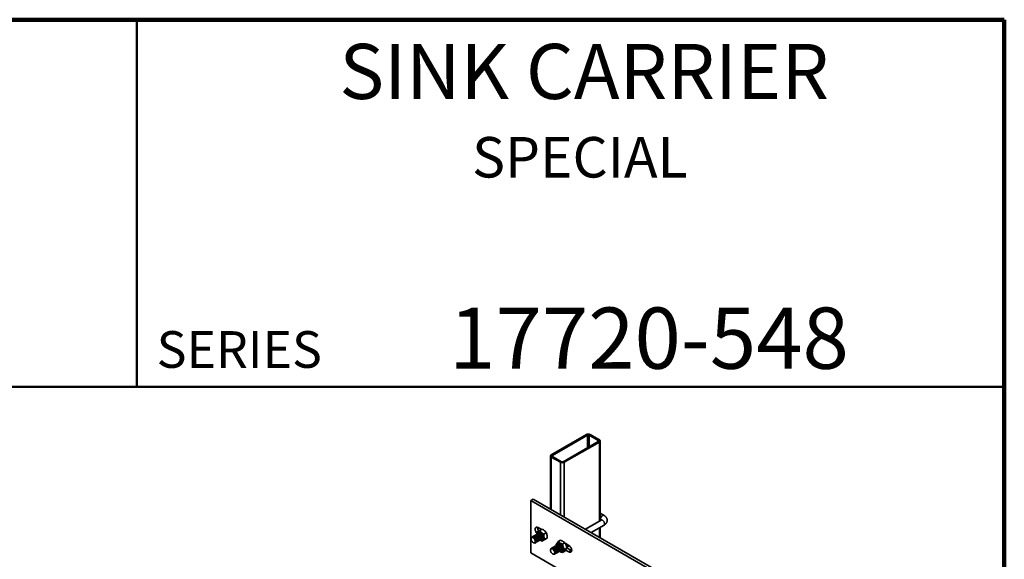
# Model space of a CAD drawing. Units: inches. Extents: x 0.2 to 8.4, y 0.1 to 10.9.
# Drawn here: x 5 to 8.4, y 9.1 to 10.9 of the extents above; entities that cross this region are included whole.
import ezdxf

# ---------------------------------------------------------------- set-up
doc = ezdxf.new("R2010")
doc.units = ezdxf.units.IN
doc.header["$MEASUREMENT"] = 0
doc.styles.add('SLDTEXTSTYLE1', font='TXT', dxfattribs={"width": 0.605})

msp = doc.modelspace()

# ---------------------------------------------------------------- linework, layer by layer
at = {"color": 7, "linetype": 'Continuous', "lineweight": 100}
for p, q in [((8.3984375, 10.9375), (0.3984375, 10.9375)), ((8.3984375, 0.0625), (8.3984375, 10.9375))]:
    msp.add_line(p, q, dxfattribs=at)
at = {"color": 7, "linetype": 'Continuous', "lineweight": 50}
for p, q in [((5.4453125, 10.9375), (5.4453125, 9.6875)), ((0.3984375, 9.6875), (8.3984375, 9.6875))]:
    msp.add_line(p, q, dxfattribs=at)
at = {"color": 7, "linetype": 'Continuous', "lineweight": 35}
for p, q in [((6.97585414, 9.52503256), (6.85652987, 9.45614813)), ((6.97938965, 9.52299156), (6.86006537, 9.45410712)), ((7.01651277, 9.50513262), (6.98557684, 9.52299155)), ((7.02004831, 9.50717364), (6.98911237, 9.52503257)), ((6.89718851, 9.43267639), (7.01651278, 9.50156083)), ((6.90072401, 9.43063539), (7.02004829, 9.49951983)), ((7.02279417, 9.23196771), (7.02279417, 9.50334674)), ((6.85378399, 9.45232122), (6.85378399, 9.27146111)), ((6.85652985, 9.44849431), (6.88746578, 9.43063538)), ((6.86006539, 9.45053533), (6.89100132, 9.4326764)), ((6.78637158, 9.30081018), (6.79465799, 9.30559382)), ((8.04590557, 8.57369668), (6.78637158, 9.30081018)), ((6.78637158, 9.30081018), (6.78637158, 9.12219181)), ((8.05419198, 8.57848032), (6.79465799, 9.30559382)), ((7.03598592, 9.24975631), (7.02279418, 9.25737173)), ((7.02598676, 9.23381082), (6.97249501, 9.20293068)), ((6.99249664, 9.19138394), (7.03598596, 9.21648979)), ((7.02279419, 9.23427829), (7.02479539, 9.23312303)), ((6.80981393, 9.18354165), (6.80824339, 9.1841108)), ((6.81255397, 9.18512344), (6.81098343, 9.18569259)), ((6.82271069, 9.20168653), (6.8112308, 9.20831372)), ((6.815294, 9.18670523), (6.81372347, 9.18727438)), ((6.81803405, 9.18828702), (6.8164635, 9.18885617)), ((6.82509451, 9.20306274), (6.81709028, 9.19844199)), ((6.8389043, 9.19085456), (6.83090006, 9.18623381)), ((7.02279417, 9.17389361), (7.02279417, 9.20887443)), ((6.78800142, 9.17242532), (6.78770653, 9.17076736)), ((6.79611373, 9.1756327), (6.7945432, 9.17620185)), ((6.79595171, 9.15648472), (6.79753496, 9.15591094)), ((6.79885377, 9.17721449), (6.79728323, 9.17778363)), ((6.80159382, 9.17879628), (6.80002327, 9.17936542)), ((6.80433385, 9.18037807), (6.80276332, 9.18094722)), ((6.80407675, 9.15968746), (6.80436929, 9.1613321)), ((6.80707389, 9.18195986), (6.80550335, 9.18252901)), ((6.80681678, 9.16126925), (6.80710933, 9.16291389)), ((6.80955682, 9.16285104), (6.80984937, 9.16449568)), ((6.81229686, 9.16443283), (6.81258941, 9.16607747)), ((6.8150369, 9.16601462), (6.81532945, 9.16765926)), ((6.81777694, 9.16759641), (6.81806948, 9.16924105)), ((6.82051698, 9.1691782), (6.82080952, 9.17082284)), ((6.82325701, 9.17075999), (6.82354956, 9.17240463)), ((6.83255079, 9.16690127), (6.82454655, 9.16228052)), ((6.82599705, 9.17234178), (6.8262896, 9.17398643)), ((6.84263244, 9.17277383), (6.8346282, 9.16815308)), ((6.87282113, 9.15041414), (6.87339203, 9.14743266)), ((6.88802472, 9.16513143), (6.88002048, 9.16051068)), ((6.88432532, 9.15001789), (6.88275477, 9.15058703)), ((6.90231327, 9.15680929), (6.89430903, 9.15218854)), ((6.91619196, 9.14772094), (6.90335667, 9.15513059)), ((6.78637158, 9.12219181), (8.04590557, 8.39507832)), ((6.85429269, 9.13415619), (6.85399774, 9.13249825)), ((6.862405, 9.13736356), (6.86083447, 9.13793271)), ((6.86224298, 9.11821559), (6.86382623, 9.11764181)), ((6.86514504, 9.13894535), (6.8635745, 9.1395145)), ((6.86788508, 9.14052714), (6.86631454, 9.14109629)), ((6.87062512, 9.14210893), (6.86905458, 9.14267808)), ((6.87036802, 9.12141833), (6.87066056, 9.12306296)), ((6.87336516, 9.14369072), (6.87179462, 9.14425987)), ((6.87310805, 9.12300011), (6.87340059, 9.12464475)), ((6.8761052, 9.14527252), (6.87453466, 9.14584166)), ((6.87584809, 9.1245819), (6.87614064, 9.12622655)), ((6.87884523, 9.14685431), (6.8772747, 9.14742345)), ((6.87858813, 9.1261637), (6.87888068, 9.12780834)), ((6.88158527, 9.1484361), (6.88001473, 9.14900524)), ((6.88132817, 9.12774549), (6.88162071, 9.12939013)), ((6.88406821, 9.12932728), (6.88436075, 9.13097192)), ((6.88680824, 9.13090907), (6.88710079, 9.13255371)), ((6.88954828, 9.13249086), (6.88984083, 9.1341355)), ((6.89228832, 9.13407265), (6.89258087, 9.13571729)), ((6.90220308, 9.12829423), (6.89419884, 9.12367348)), ((6.90940247, 9.13839074), (6.90139823, 9.13376999)), ((6.90517467, 9.13175378), (6.91619196, 9.12539363)), ((6.90872855, 9.14356339), (6.9090211, 9.14520803)), ((6.90930094, 9.13893901), (6.92447837, 9.13017727)), ((6.9114686, 9.14514519), (6.91176114, 9.14678983)), ((6.91420863, 9.14672698), (6.91450118, 9.14837162)), ((6.9145478, 9.14867009), (6.91450118, 9.14837162)), ((6.91619196, 9.12539363), (6.92447837, 9.13017727)), ((6.92447837, 9.13017727), (6.92577228, 9.12953079))]:
    msp.add_line(p, q, dxfattribs=at)
at = {"color": 8, "linetype": 'Continuous', "lineweight": 35}
for p, q in [((6.97938965, 9.52299156), (6.97938965, 9.48012996)), ((6.98557684, 9.52299155), (6.98557684, 9.48370185)), ((7.01651277, 9.50513262), (7.01651277, 9.50156072)), ((7.02004829, 9.49951983), (7.02004829, 9.23038267)), ((6.86006537, 9.45410712), (6.86006537, 9.45053522)), ((6.85652985, 9.44849431), (6.85652985, 9.26987595)), ((6.88746578, 9.43063538), (6.88746578, 9.25201702)), ((6.90072401, 9.43063539), (6.90072401, 9.24436318)), ((7.02004829, 9.20728927), (7.02004829, 9.1754788))]:
    msp.add_line(p, q, dxfattribs=at)
at = {"color": 8, "linetype": 'Continuous', "lineweight": 35, "flags": 128}
for points in [[(7.02391526, 9.23701381), (7.02400683, 9.23837647), (7.02427916, 9.23980958), (7.0247252, 9.24127603), (7.02533341, 9.24273778), (7.02608803, 9.24415698), (7.0269695, 9.24549697), (7.02795501, 9.24672288), (7.02901903, 9.2478031), (7.030134, 9.24870963), (7.03127105, 9.24941897), (7.03240072, 9.24991268), (7.03349376, 9.25017805), (7.03452186, 9.25020822), (7.03545839, 9.25000242), (7.0359855, 9.24975654)], [(7.02598676, 9.23381082), (7.02608803, 9.23386696), (7.02696955, 9.23418919), (7.02795503, 9.23427728), (7.02901908, 9.234129), (7.03013404, 9.23374821), (7.03127109, 9.23314474), (7.03240073, 9.23233417), (7.03349381, 9.23133753), (7.03452186, 9.23018071), (7.0354584, 9.22889361), (7.03627914, 9.22750952), (7.03696273, 9.22606438), (7.03749159, 9.2245955), (7.03785192, 9.22314105), (7.0380345, 9.22173855), (7.0380345, 9.22042445), (7.03785192, 9.21923275), (7.03749159, 9.21819432), (7.03696273, 9.21733606), (7.03627914, 9.21668017), (7.03598596, 9.21648979)]]:
    msp.add_lwpolyline(points, dxfattribs=at)
at = {"color": 7, "linetype": 'Continuous', "lineweight": 35, "flags": 128}
for points in [[(6.8112308, 9.20831372), (6.80991444, 9.20896969), (6.80862255, 9.20940543), (6.8073793, 9.20961298), (6.80620777, 9.20958823), (6.80512978, 9.20933187), (6.8041655, 9.20884856), (6.80333278, 9.20814739), (6.80264722, 9.20724126), (6.80212153, 9.20614729), (6.80176555, 9.20488551), (6.80158588, 9.20347981), (6.80158588, 9.20195613), (6.80176555, 9.20034298), (6.80212153, 9.19867032), (6.80264722, 9.19696927), (6.80333278, 9.19527161), (6.8041655, 9.193609), (6.80512978, 9.19201236), (6.80620777, 9.19051139), (6.80707793, 9.18946631)], [(6.81791518, 9.16924555), (6.81782387, 9.17070542), (6.81755194, 9.17223806), (6.81710553, 9.17380927), (6.81649454, 9.17538412), (6.81573265, 9.17692716), (6.81483687, 9.17840402), (6.81382723, 9.17978183), (6.81272626, 9.18102961), (6.81155857, 9.18211962), (6.81035027, 9.18302745), (6.80912828, 9.18373289), (6.80791998, 9.18422014), (6.80675228, 9.18447831), (6.80565132, 9.18450168), (6.80464167, 9.18428959), (6.8037459, 9.18384697), (6.80298401, 9.18318359), (6.8027531, 9.182903)], [(6.82065522, 9.17082734), (6.8205639, 9.17228721), (6.82029198, 9.17381985), (6.81984557, 9.17539106), (6.81923458, 9.17696591), (6.81847269, 9.17850895), (6.81757691, 9.17998581), (6.81656726, 9.18136362), (6.8154663, 9.1826114), (6.8142986, 9.18370141), (6.8130903, 9.18460924), (6.81186832, 9.18531468), (6.81066002, 9.18580193), (6.80949232, 9.1860601), (6.80839136, 9.18608347), (6.80738171, 9.18587138), (6.80648593, 9.18542876), (6.80572404, 9.18476538), (6.80549314, 9.18448479)], [(6.80780635, 9.18599201), (6.80781112, 9.18625799), (6.80794791, 9.18783911), (6.80826749, 9.18928094), (6.80876446, 9.19055964), (6.80943078, 9.19165447), (6.81025541, 9.19254737), (6.81122493, 9.19322358), (6.81232329, 9.19367212), (6.81353258, 9.19388549), (6.81483282, 9.19386038), (6.81620274, 9.19359695), (6.81761986, 9.19309982), (6.81906088, 9.19237691), (6.82050211, 9.19144012), (6.8219199, 9.19030501)], [(6.82339526, 9.17240913), (6.82330394, 9.173869), (6.82303202, 9.17540164), (6.82258561, 9.17697285), (6.82197461, 9.1785477), (6.82121273, 9.18009074), (6.82031695, 9.1815676), (6.8193073, 9.18294541), (6.81820634, 9.18419319), (6.81703864, 9.1852832), (6.81583034, 9.18619103), (6.81460835, 9.18689647), (6.81340005, 9.18738372), (6.81223236, 9.18764189), (6.81113139, 9.18766526), (6.81012175, 9.18745317), (6.80922597, 9.18701055), (6.80846408, 9.18634717), (6.80823318, 9.18606658)], [(6.82613529, 9.17399092), (6.82604398, 9.17545079), (6.82577206, 9.17698343), (6.82532565, 9.17855464), (6.82471465, 9.18012949), (6.82395276, 9.18167253), (6.82305699, 9.18314939), (6.82204734, 9.1845272), (6.82094638, 9.18577498), (6.81977868, 9.18686499), (6.81857038, 9.18777282), (6.81734839, 9.18847826), (6.81614009, 9.18896551), (6.81497239, 9.18922368), (6.81387143, 9.18924705), (6.81286178, 9.18903496), (6.81196601, 9.18859234), (6.81120412, 9.18792896), (6.81097321, 9.18764837)], [(6.81224723, 9.18876309), (6.81235778, 9.1888789), (6.81316151, 9.18950807), (6.81409737, 9.1899103), (6.81514441, 9.19007686), (6.81627928, 9.19000374), (6.81747659, 9.1896929), (6.81870962, 9.18915114), (6.81995085, 9.1883904), (6.82117247, 9.18742793)], [(6.81446265, 9.18999776), (6.81394416, 9.18951075), (6.81371326, 9.18923017)], [(6.8219199, 9.19030501), (6.82329096, 9.18899005), (6.82459286, 9.18751694), (6.82580412, 9.18590969), (6.82690492, 9.18419495), (6.82787713, 9.18240068), (6.82870482, 9.1805563), (6.82937441, 9.1786923), (6.82987491, 9.1768391), (6.83019806, 9.17502731), (6.83033853, 9.17328661), (6.83029409, 9.17164547), (6.83006547, 9.1701309), (6.82965634, 9.16876784), (6.8290735, 9.16757859), (6.8283265, 9.16658267), (6.82742756, 9.1657965), (6.82639152, 9.16523306), (6.82523528, 9.1649014), (6.82397793, 9.16480703), (6.82264009, 9.16495157), (6.82124372, 9.16533266), (6.81981172, 9.16594401), (6.81918745, 9.16627721)], [(6.82117247, 9.18742793), (6.82234728, 9.18628507), (6.82344896, 9.18498742), (6.82445301, 9.18356398), (6.82533686, 9.18204646), (6.82608086, 9.18046884), (6.82666836, 9.17886636), (6.82708626, 9.17727484), (6.8273252, 9.17572975), (6.82737985, 9.17426553), (6.82724902, 9.1729151), (6.82693557, 9.17170854), (6.82644653, 9.1706728), (6.82579281, 9.16983093), (6.82498908, 9.16920188), (6.82405322, 9.16879953), (6.823808, 9.16873714)], [(6.80172906, 9.16117714), (6.80163749, 9.1625398), (6.80136515, 9.16397292), (6.80091911, 9.16543937), (6.80031091, 9.16690111), (6.79955628, 9.16832032), (6.79867482, 9.1696603), (6.79768933, 9.1708862), (6.79662529, 9.17196643), (6.79551033, 9.17287296), (6.79437328, 9.17358229), (6.79324359, 9.17407601), (6.79215056, 9.17434138), (6.79112245, 9.17437155), (6.79018592, 9.17416575), (6.78936523, 9.17372925), (6.78868159, 9.17307339), (6.78815278, 9.17221509), (6.7877924, 9.1711767), (6.78760987, 9.16998497), (6.78760987, 9.16867087), (6.7877924, 9.1672684), (6.78815278, 9.16581391), (6.78868159, 9.16434507), (6.78936523, 9.1628999), (6.79018592, 9.16151584), (6.79112245, 9.16022874), (6.79215056, 9.15907189), (6.79324359, 9.15807527), (6.79437328, 9.15726468), (6.79551033, 9.1566612), (6.79662529, 9.15628042), (6.79768933, 9.15613214), (6.79867482, 9.15622022), (6.79955628, 9.15654248), (6.80031091, 9.15709042), (6.80091911, 9.15785007), (6.80136515, 9.15880141), (6.80163749, 9.15992009), (6.80172906, 9.16117714)], [(6.80421499, 9.1613366), (6.80412368, 9.16279647), (6.80385175, 9.16432911), (6.80340534, 9.16590032), (6.80279435, 9.16747517), (6.80203246, 9.16901821), (6.80113668, 9.17049507), (6.80012704, 9.17187288), (6.79902608, 9.17312066), (6.79785838, 9.17421067), (6.79665008, 9.1751185), (6.79542809, 9.17582394), (6.79421979, 9.17631118), (6.79305209, 9.17656936), (6.79195113, 9.17659273), (6.79094148, 9.17638064), (6.79004571, 9.17593802), (6.78928382, 9.17527464), (6.78867282, 9.17440523), (6.78822641, 9.17334943), (6.78800142, 9.17242532)], [(6.80695502, 9.16291839), (6.80686371, 9.16437826), (6.80659179, 9.1659109), (6.80614538, 9.16748211), (6.80553438, 9.16905696), (6.80477249, 9.1706), (6.80387672, 9.17207686), (6.80286707, 9.17345467), (6.80176611, 9.17470244), (6.80059841, 9.17579246), (6.79939011, 9.17670029), (6.79816812, 9.17740573), (6.79695982, 9.17789297), (6.79579212, 9.17815115), (6.79469116, 9.17817452), (6.79368151, 9.17796242), (6.79278574, 9.1775198), (6.79202385, 9.17685642), (6.79179294, 9.17657584)], [(6.80969506, 9.16450018), (6.80960375, 9.16596005), (6.80933182, 9.16749269), (6.80888541, 9.1690639), (6.80827442, 9.17063875), (6.80751253, 9.17218179), (6.80661675, 9.17365865), (6.80560711, 9.17503646), (6.80450614, 9.17628423), (6.80333845, 9.17737425), (6.80213015, 9.17828208), (6.80090816, 9.17898752), (6.79969986, 9.17947476), (6.79853216, 9.17973294), (6.7974312, 9.17975631), (6.79642155, 9.17954421), (6.79552578, 9.17910159), (6.79476389, 9.17843821), (6.79453298, 9.17815763)], [(6.8124351, 9.16608197), (6.81234379, 9.16754184), (6.81207187, 9.16907448), (6.81162546, 9.17064569), (6.81101446, 9.17222054), (6.81025257, 9.17376358), (6.8093568, 9.17524044), (6.80834715, 9.17661825), (6.80724619, 9.17786603), (6.80607849, 9.17895604), (6.80487019, 9.17986387), (6.8036482, 9.18056931), (6.8024399, 9.18105655), (6.8012722, 9.18131473), (6.80017124, 9.1813381), (6.7991616, 9.18112601), (6.79826582, 9.18068339), (6.79750393, 9.18002001), (6.79727302, 9.17973942)], [(6.81517514, 9.16766376), (6.81508383, 9.16912363), (6.81481191, 9.17065627), (6.8143655, 9.17222748), (6.8137545, 9.17380233), (6.81299261, 9.17534537), (6.81209684, 9.17682223), (6.81108719, 9.17820004), (6.80998623, 9.17944782), (6.80881853, 9.18053783), (6.80761023, 9.18144566), (6.80638824, 9.1821511), (6.80517994, 9.18263834), (6.80401224, 9.18289652), (6.80291128, 9.18291989), (6.80190163, 9.1827078), (6.80100586, 9.18226518), (6.80024397, 9.1816018), (6.80001306, 9.18132121)], [(6.82494554, 9.16977313), (6.82579703, 9.16996827), (6.825985, 9.17003819)], [(6.87409762, 9.14772288), (6.87410281, 9.14800538), (6.87424152, 9.14958515), (6.87456285, 9.15102536), (6.87506159, 9.15230245), (6.87572952, 9.15339527), (6.8765557, 9.15428608), (6.87752656, 9.15496008), (6.87862613, 9.15540625), (6.8798364, 9.15561726), (6.88113746, 9.15558975), (6.88250796, 9.15532407), (6.88392544, 9.15482446), (6.88536656, 9.15409946)], [(6.87726448, 9.14937924), (6.87749539, 9.14965982), (6.87825728, 9.1503232), (6.87915305, 9.15076582), (6.8801627, 9.15097792), (6.88126366, 9.15095455), (6.88243131, 9.1506964), (6.88363966, 9.15020913), (6.88486165, 9.14950369), (6.88606995, 9.14859586), (6.88723765, 9.14750584), (6.88833861, 9.14625807), (6.88934825, 9.14488026), (6.89024403, 9.1434034), (6.89100592, 9.14186036), (6.89161691, 9.14028551), (6.89206332, 9.1387143), (6.89233525, 9.13718166), (6.89242656, 9.13572179), (6.89233525, 9.13436735), (6.89206332, 9.13314855), (6.89161691, 9.13209275), (6.89100592, 9.13122346), (6.89024403, 9.13055996), (6.88934825, 9.13011734), (6.88849676, 9.1299222)], [(6.88000453, 9.15096103), (6.88023543, 9.15124162), (6.88075392, 9.15172863)], [(6.88536656, 9.15409946), (6.88680769, 9.15316057), (6.88822511, 9.15202363), (6.88959561, 9.15070696), (6.89089668, 9.14923229), (6.89210695, 9.14762394), (6.89320656, 9.14590821), (6.89417742, 9.14411328), (6.89500361, 9.14226858), (6.89567154, 9.14040458), (6.89617027, 9.13855167), (6.89649161, 9.13674045), (6.89663027, 9.13500056), (6.89658401, 9.13336047), (6.89635352, 9.13184734), (6.89594263, 9.13048589), (6.89535808, 9.12929847), (6.89460947, 9.12830467), (6.89370913, 9.12752062), (6.89267179, 9.12695937), (6.89151446, 9.12663014), (6.89025623, 9.12653819), (6.88891767, 9.12668507), (6.88752083, 9.12706847), (6.88608858, 9.12768212), (6.88547872, 9.12800807)], [(6.88536656, 9.15068013), (6.88660489, 9.14985808), (6.88781552, 9.14884016), (6.8889715, 9.14764888), (6.8900469, 9.14631108), (6.89101776, 9.14485662), (6.8918624, 9.14331778), (6.89256191, 9.1417292), (6.89310073, 9.1401262), (6.89346676, 9.13854462), (6.89365183, 9.13701985), (6.89365183, 9.13558587), (6.89346676, 9.13427465), (6.89310073, 9.13311569), (6.89256191, 9.13213479), (6.8918624, 9.13135384), (6.89101776, 9.13079021), (6.89009927, 9.13046801)], [(6.91099854, 9.15071907), (6.9112436, 9.14978683), (6.91151552, 9.1482542), (6.91160684, 9.14679433), (6.91151552, 9.14543989), (6.9112436, 9.14422108), (6.91079719, 9.14316529), (6.9101862, 9.142296), (6.90942431, 9.1416325), (6.9088955, 9.14133682)], [(6.85387822, 9.13107207), (6.85396974, 9.13232903), (6.85424208, 9.13344772), (6.85468812, 9.13439918), (6.85529637, 9.13515868), (6.85605095, 9.13570664), (6.85693246, 9.13602887), (6.85791795, 9.13611696), (6.85898199, 9.13596868), (6.86009695, 9.13558789), (6.861234, 9.13498442), (6.86236364, 9.13417385), (6.86345672, 9.13317721), (6.86448478, 9.13202038), (6.86542131, 9.13073328), (6.86624205, 9.1293492), (6.86692564, 9.12790405), (6.8674545, 9.12643518), (6.86781483, 9.12498073), (6.86799741, 9.12357823), (6.86799741, 9.12226413), (6.86781483, 9.12107243), (6.8674545, 9.120034), (6.86692564, 9.11917574), (6.86624205, 9.11851985), (6.86542131, 9.11808337), (6.86448478, 9.11787757), (6.86345672, 9.11790771), (6.86236364, 9.11817311), (6.861234, 9.1186668), (6.86009695, 9.11937614), (6.85898199, 9.12028266), (6.85791795, 9.1213629), (6.85693246, 9.1225888), (6.85605095, 9.12392881), (6.85529637, 9.12534799), (6.85468812, 9.12680988), (6.85424208, 9.12827621), (6.85396974, 9.12970933), (6.85387822, 9.13107207)], [(6.85429269, 9.13415619), (6.85451763, 9.13508032), (6.85496409, 9.13613609), (6.85557508, 9.1370055), (6.85633697, 9.13766888), (6.85723275, 9.1381115), (6.8582424, 9.1383236), (6.85934336, 9.13830023), (6.86051101, 9.13804208), (6.86171936, 9.13755481), (6.86294135, 9.13684937), (6.86414965, 9.13594154), (6.86531734, 9.13485152), (6.86641831, 9.13360375), (6.86742795, 9.13222594), (6.86832373, 9.13074908), (6.86908562, 9.12920604), (6.86969661, 9.12763119), (6.87014302, 9.12605997), (6.87041494, 9.12452734), (6.87050626, 9.12306747), (6.87041494, 9.12171303), (6.87014302, 9.12049422), (6.86969661, 9.11943843), (6.86908562, 9.11856914), (6.86832373, 9.11790564), (6.86742795, 9.11746302), (6.86641831, 9.11725092), (6.86531734, 9.11727429), (6.86414965, 9.11753247), (6.86382623, 9.11764181)], [(6.85808421, 9.1383067), (6.85831512, 9.13858729), (6.85907701, 9.13925067), (6.85997278, 9.13969329), (6.86098243, 9.13990538), (6.86208339, 9.13988201), (6.86325104, 9.13962387), (6.86445939, 9.13913659), (6.86568138, 9.13843116), (6.86688968, 9.13752332), (6.86805737, 9.13643331), (6.86915834, 9.13518553), (6.87016798, 9.13380772), (6.87106376, 9.13233086), (6.87182565, 9.13078782), (6.87243664, 9.12921297), (6.87288305, 9.12764176), (6.87315498, 9.12610912), (6.87324629, 9.12464925), (6.87315498, 9.12329481), (6.87288305, 9.12207601), (6.87243664, 9.12102021), (6.87182565, 9.12015092), (6.87106376, 9.11948742), (6.87016798, 9.1190448), (6.86931649, 9.11884967)], [(6.86082425, 9.13988849), (6.86105515, 9.14016908), (6.86181704, 9.14083246), (6.86271282, 9.14127508), (6.86372247, 9.14148717), (6.86482343, 9.1414638), (6.86599107, 9.14120566), (6.86719943, 9.14071838), (6.86842142, 9.14001295), (6.86962971, 9.13910511), (6.87079741, 9.1380151), (6.87189837, 9.13676732), (6.87290802, 9.13538951), (6.8738038, 9.13391265), (6.87456569, 9.13236961), (6.87517668, 9.13079476), (6.87562309, 9.12922355), (6.87589501, 9.12769091), (6.87598633, 9.12623104), (6.87589501, 9.1248766), (6.87562309, 9.1236578), (6.87517668, 9.122602), (6.87456569, 9.12173271), (6.8738038, 9.12106921), (6.87290802, 9.12062659), (6.87205653, 9.12043146)], [(6.86356429, 9.14147029), (6.8637952, 9.14175087), (6.86455709, 9.14241425), (6.86545286, 9.14285687), (6.86646251, 9.14306897), (6.86756347, 9.1430456), (6.86873112, 9.14278745), (6.86993947, 9.14230018), (6.87116146, 9.14159474), (6.87236976, 9.14068691), (6.87353746, 9.13959689), (6.87463842, 9.13834912), (6.87564807, 9.13697131), (6.87654384, 9.13549445), (6.87730573, 9.13395141), (6.87791673, 9.13237656), (6.87836314, 9.13080535), (6.87863506, 9.12927271), (6.87872637, 9.12781284), (6.87863506, 9.1264584), (6.87836314, 9.1252396), (6.87791673, 9.1241838), (6.87730573, 9.12331451), (6.87654384, 9.12265101), (6.87564807, 9.12220839), (6.87479657, 9.12201325)], [(6.86630433, 9.14305208), (6.86653524, 9.14333266), (6.86729713, 9.14399604), (6.8681929, 9.14443866), (6.86920255, 9.14465076), (6.87030351, 9.14462739), (6.87147116, 9.14436924), (6.87267951, 9.14388197), (6.8739015, 9.14317653), (6.8751098, 9.1422687), (6.87627749, 9.14117868), (6.87737846, 9.13993091), (6.8783881, 9.1385531), (6.87928388, 9.13707624), (6.88004577, 9.1355332), (6.88065676, 9.13395835), (6.88110317, 9.13238714), (6.8813751, 9.1308545), (6.88146641, 9.12939463), (6.8813751, 9.12804019), (6.88110317, 9.12682139), (6.88065676, 9.12576559), (6.88004577, 9.1248963), (6.87928388, 9.1242328), (6.8783881, 9.12379018), (6.87753661, 9.12359504)], [(6.86904437, 9.14463387), (6.86927527, 9.14491445), (6.87003716, 9.14557783), (6.87093294, 9.14602045), (6.87194259, 9.14623255), (6.87304355, 9.14620918), (6.87421119, 9.14595103), (6.87541955, 9.14546376), (6.87664153, 9.14475832), (6.87784983, 9.14385049), (6.87901753, 9.14276047), (6.88011849, 9.1415127), (6.88112814, 9.14013489), (6.88202392, 9.13865803), (6.88278581, 9.13711499), (6.8833968, 9.13554014), (6.88384321, 9.13396893), (6.88411513, 9.13243629), (6.88420645, 9.13097642), (6.88411513, 9.12962198), (6.88384321, 9.12840318), (6.8833968, 9.12734738), (6.88278581, 9.12647809), (6.88202392, 9.12581459), (6.88112814, 9.12537197), (6.88027665, 9.12517683)], [(6.87178441, 9.14621566), (6.87201531, 9.14649624), (6.8727772, 9.14715962), (6.87367298, 9.14760224), (6.87468262, 9.14781434), (6.87578359, 9.14779097), (6.87695123, 9.14753282), (6.87815958, 9.14704555), (6.87938157, 9.14634011), (6.88058987, 9.14543228), (6.88175757, 9.14434226), (6.88285853, 9.14309449), (6.88386818, 9.14171668), (6.88476396, 9.14023982), (6.88552584, 9.13869678), (6.88613684, 9.13712193), (6.88658325, 9.13555072), (6.88685517, 9.13401808), (6.88694649, 9.13255821), (6.88685517, 9.13120377), (6.88658325, 9.12998497), (6.88613684, 9.12892917), (6.88552584, 9.12805988), (6.88476396, 9.12739638), (6.88386818, 9.12695376), (6.88301669, 9.12675862)], [(6.87452444, 9.14779745), (6.87475535, 9.14807803), (6.87551724, 9.14874141), (6.87641301, 9.14918403), (6.87742266, 9.14939613), (6.87852362, 9.14937276), (6.87969127, 9.14911461), (6.88089962, 9.14862734), (6.88212161, 9.1479219), (6.88332991, 9.14701407), (6.88449761, 9.14592405), (6.88559857, 9.14467628), (6.88660822, 9.14329847), (6.88750399, 9.14182161), (6.88826588, 9.14027857), (6.88887688, 9.13870372), (6.88932329, 9.13713251), (6.88959521, 9.13559987), (6.88968652, 9.13414), (6.88959521, 9.13278556), (6.88932329, 9.13156676), (6.88887688, 9.13051096), (6.88826588, 9.12964167), (6.88750399, 9.12897817), (6.88660822, 9.12853555), (6.88575672, 9.12834041)], [(6.89227627, 9.13176906), (6.8920883, 9.13169913), (6.89123681, 9.131504)], [(6.91619196, 9.12539363), (6.91750838, 9.12473763), (6.91880021, 9.12430192), (6.92004351, 9.12409447), (6.92121505, 9.1241191), (6.92229299, 9.12437548), (6.92325731, 9.12485876), (6.92409004, 9.12555993), (6.9247756, 9.12646606), (6.92530129, 9.12756015), (6.92565727, 9.12882181), (6.92583694, 9.13022751), (6.92583694, 9.13175119), (6.92565727, 9.13336435), (6.92530129, 9.13503712), (6.9247756, 9.13673805), (6.92409004, 9.13843571), (6.92325731, 9.14009832), (6.92229299, 9.14169499), (6.92121505, 9.14319594), (6.92004351, 9.14457331), (6.91880021, 9.14580122), (6.91750838, 9.14685704), (6.91619196, 9.14772094)]]:
    msp.add_lwpolyline(points, dxfattribs=at)
at = {"color": 7, "linetype": 'Continuous', "lineweight": 35}
for centre, radius, start, end in [((6.98248327, 9.51230892), 0.014347, 62.48020168, 117.51989535), ((6.98248324, 9.51702099), 0.00672444, 62.60940715, 117.39045425), ((7.01583494, 9.50334672), 0.00191021, 290.78442895, 69.21598695), ((7.01855525, 9.50334674), 0.00410785, 291.31277735, 68.68693152), ((6.85802282, 9.45232122), 0.00410781, 111.31163628, 248.68807259), ((6.86074317, 9.45232123), 0.00191019, 110.78329372, 249.21712218), ((6.89409489, 9.44335929), 0.01434723, 242.48066756, 297.51942946), ((6.89409492, 9.43864714), 0.00672459, 242.61007543, 297.38978597), ((6.80379179, 9.17053193), 0.01433593, 354.83379475, 65.16080335), ((6.82930186, 9.20789911), 0.01939397, 176.86354258, 216.24462374), ((6.80653183, 9.17211372), 0.01433593, 354.83379475, 65.16080335), ((6.80927187, 9.17369551), 0.01433593, 354.83379475, 65.16080335), ((6.81201191, 9.17527731), 0.01433593, 354.83379475, 65.16080335), ((6.7900916, 9.16262298), 0.01433593, 354.83379475, 65.16080335), ((6.79937513, 9.16047037), 0.00491677, 248.02126498, 10.1472276), ((6.79283163, 9.16420477), 0.01433593, 354.83379475, 65.16080335), ((6.79557168, 9.16578656), 0.01433593, 354.83379475, 65.16080335), ((6.80175358, 9.16221168), 0.00524923, 284.0195546, 7.73731904), ((6.79831172, 9.16736835), 0.01433593, 354.83379475, 65.16080335), ((6.80449362, 9.16379347), 0.00524923, 284.0195546, 7.73731904), ((6.80105175, 9.16895014), 0.01433593, 354.83379475, 65.16080335), ((6.80723366, 9.16537526), 0.00524923, 284.0195546, 7.73731904), ((6.8099737, 9.16695705), 0.00524923, 284.0195546, 7.73731904), ((6.81271374, 9.16853884), 0.00524923, 284.0195546, 7.73731904), ((6.81545378, 9.17012063), 0.00524923, 284.0195546, 7.73731904), ((6.81819381, 9.17170242), 0.00524923, 284.0195546, 7.73731904), ((6.82093385, 9.17328421), 0.00524923, 284.0195546, 7.73731904), ((6.8820676, 9.14636571), 0.00543115, 52.59714526, 130.52507743), ((6.87830316, 9.13700816), 0.01433595, 354.83384437, 65.16075372), ((6.89399943, 9.14532402), 0.01479393, 351.08465995, 32.91492618), ((6.89658138, 9.1466695), 0.01252527, 353.29938133, 28.81520986), ((6.90182882, 9.14830008), 0.01004649, 351.35411817, 11.67397019), ((6.85638285, 9.12435383), 0.01433595, 354.83384437, 65.16075372), ((6.85912288, 9.12593562), 0.01433595, 354.83384437, 65.16075372), ((6.86186293, 9.12751742), 0.01433595, 354.83384437, 65.16075372), ((6.86460297, 9.12909921), 0.01433595, 354.83384437, 65.16075372), ((6.867343, 9.130681), 0.01433595, 354.83384437, 65.16075372), ((6.87008304, 9.13226279), 0.01433595, 354.83384437, 65.16075372), ((6.87282308, 9.13384458), 0.01433595, 354.83384437, 65.16075372), ((6.87556312, 9.13542637), 0.01433595, 354.83384437, 65.16075372), ((6.90907178, 9.14777038), 0.00536524, 284.52145881, 10.96080488), ((6.91245148, 9.14852671), 0.00442501, 279.17590764, 345.80683712), ((6.91544913, 9.14967594), 0.00396124, 276.49419307, 308.16800319)]:
    msp.add_arc(centre, radius, start, end, dxfattribs=at)
at = {"color": 8, "linetype": 'Continuous', "lineweight": 35}
msp.add_arc((7.0297056, 9.23668778), 0.00579951, 176.77733556, 216.25659458, dxfattribs=at)
at = {"color": 7, "linetype": 'Continuous', "lineweight": 35}
for points, knots in [([(7.02708199, 9.23462031), (7.02708633, 9.23462619), (7.02710004, 9.23464474), (7.02696707, 9.23449561), (7.02665062, 9.23423444), (7.02628004, 9.23398256), (7.02603272, 9.23383773), (7.02598676, 9.23381082)], [0, 0, 0, 0, 0.1302824845, 0.4111205422, 0.6817049703, 0.9408522734, 1, 1, 1, 1]), ([(7.03598596, 9.21648979), (7.03638622, 9.21672889), (7.03748626, 9.21738603), (7.03916331, 9.21859159), (7.04088324, 9.2200895), (7.04235031, 9.22165314), (7.0435715, 9.2232417), (7.04463278, 9.22495945), (7.04550681, 9.22680123), (7.04616302, 9.22875349), (7.04657216, 9.23072508), (7.04674009, 9.23269442), (7.04667471, 9.23464357), (7.04638483, 9.2365553), (7.04587977, 9.23841579), (7.04516788, 9.24021395), (7.04425589, 9.24194231), (7.04314783, 9.24359452), (7.04184576, 9.24516505), (7.04035102, 9.24664753), (7.0386643, 9.24803152), (7.03718025, 9.24905054), (7.0362542, 9.24959777), (7.03598592, 9.24975631)], [0, 0, 0, 0, 0.0326682319, 0.0897807743, 0.1466359289, 0.1965113889, 0.2450408461, 0.2923363784, 0.3435804055, 0.3934668608, 0.4421242214, 0.4898423127, 0.5369257902, 0.5836489694, 0.6302582261, 0.6770759301, 0.7244196902, 0.7726059062, 0.8219200473, 0.8725810009, 0.924693451, 0.9781833325, 1, 1, 1, 1]), ([(6.80700858, 9.19256934), (6.80699874, 9.19080979), (6.80698576, 9.18848881), (6.80726132, 9.18626904), (6.80732798, 9.18573208)], [0, 0, 0, 0, 0.758104115, 1, 1, 1, 1]), ([(6.81709028, 9.19844199), (6.81589503, 9.19774738), (6.81408857, 9.19669758), (6.81199241, 9.19547808), (6.8102272, 9.19445012), (6.80846579, 9.1934227), (6.80749728, 9.19285553), (6.80700858, 9.19256934)], [0, 0, 0, 0, 0.2645371783, 0.3998135877, 0.5350629067, 0.7654006069, 1, 1, 1, 1]), ([(6.83090006, 9.18623381), (6.82938127, 9.18710835), (6.82708578, 9.18843012), (6.82431751, 9.19047043), (6.82192038, 9.192507), (6.81940194, 9.1951513), (6.81786552, 9.19733842), (6.81709028, 9.19844199)], [0, 0, 0, 0, 0.2645347471, 0.3998147669, 0.5350663318, 0.7654045604, 1, 1, 1, 1]), ([(6.82509451, 9.20306274), (6.8266133, 9.2021882), (6.82890878, 9.20086643), (6.83167708, 9.19882611), (6.83407422, 9.19678957), (6.83659264, 9.19414523), (6.83812905, 9.19195813), (6.8389043, 9.19085456)], [0, 0, 0, 0, 0.2645346579, 0.3998147312, 0.5350697563, 0.7654045526, 1, 1, 1, 1]), ([(6.8346282, 9.16815308), (6.83398432, 9.16953725), (6.83301118, 9.17162925), (6.83206061, 9.17472829), (6.83137221, 9.17776022), (6.83090109, 9.18159711), (6.8309004, 9.18467883), (6.83090006, 9.18623381)], [0, 0, 0, 0, 0.2645339763, 0.3998106337, 0.5350606244, 0.7653987281, 1, 1, 1, 1]), ([(6.8389043, 9.19085456), (6.8395482, 9.18947038), (6.84052137, 9.18737837), (6.84147195, 9.18427928), (6.84216031, 9.18124733), (6.84263147, 9.17741043), (6.84263211, 9.17432877), (6.84263244, 9.17277383)], [0, 0, 0, 0, 0.2645348497, 0.399811439, 0.535068324, 0.7654063954, 1, 1, 1, 1]), ([(6.81884399, 9.16596087), (6.81941118, 9.1655212), (6.82116063, 9.16416509), (6.82318113, 9.1630405), (6.82454655, 9.16228052)], [0, 0, 0, 0, 0.3242146365, 1, 1, 1, 1]), ([(6.82454655, 9.16228052), (6.82510114, 9.16260523), (6.82593932, 9.16309598), (6.82747851, 9.16399396), (6.82913079, 9.16495673), (6.83146417, 9.16631433), (6.8335671, 9.16753643), (6.8346282, 9.16815308)], [0, 0, 0, 0, 0.2645341911, 0.399811602, 0.5350619223, 0.7654013278, 1, 1, 1, 1]), ([(6.84263244, 9.17277383), (6.84207788, 9.17244911), (6.84123973, 9.17195833), (6.83970049, 9.17106035), (6.83804825, 9.17009751), (6.8357149, 9.16873983), (6.83361192, 9.16751786), (6.83255079, 9.16690127)], [0, 0, 0, 0, 0.2645317028, 0.3998090514, 0.5350669587, 0.7654038302, 1, 1, 1, 1]), ([(6.88002048, 9.16051068), (6.87907536, 9.15944955), (6.87764691, 9.15784577), (6.87607046, 9.15586467), (6.8747938, 9.15412076), (6.87361774, 9.15223554), (6.87308829, 9.15102497), (6.87282113, 9.15041414)], [0, 0, 0, 0, 0.2645353359, 0.3998145683, 0.5350638353, 0.7654013478, 1, 1, 1, 1]), ([(6.89430903, 9.15218854), (6.89274869, 9.15272583), (6.89039043, 9.15353788), (6.88753582, 9.15487762), (6.88505755, 9.15625552), (6.88244188, 9.15811051), (6.88083253, 9.15970575), (6.88002048, 9.16051068)], [0, 0, 0, 0, 0.264533891, 0.3998113049, 0.5350673003, 0.7654036522, 1, 1, 1, 1]), ([(6.88802472, 9.16513143), (6.88958507, 9.16459412), (6.89194334, 9.16378206), (6.89479795, 9.16244232), (6.8972762, 9.16106447), (6.89989187, 9.15920926), (6.90150122, 9.15761415), (6.90231327, 9.15680929)], [0, 0, 0, 0, 0.2645373181, 0.3998147992, 0.5350672373, 0.7654036518, 1, 1, 1, 1]), ([(6.90139823, 9.13376999), (6.90046267, 9.1351835), (6.89904871, 9.13731984), (6.89749203, 9.14047984), (6.8962341, 9.14356901), (6.89508041, 9.14747448), (6.89456772, 9.1506076), (6.89430903, 9.15218854)], [0, 0, 0, 0, 0.2645385797, 0.3998135277, 0.535069103, 0.7654013079, 1, 1, 1, 1]), ([(6.90231327, 9.15680929), (6.90324885, 9.15539582), (6.90466289, 9.1532595), (6.90621939, 9.1500995), (6.90747748, 9.14701032), (6.90863105, 9.14310484), (6.90914377, 9.13997167), (6.90940247, 9.13839074)], [0, 0, 0, 0, 0.264532508, 0.3998135737, 0.5350629439, 0.7654013186, 1, 1, 1, 1]), ([(6.88512806, 9.12771725), (6.88556666, 9.12744249), (6.88707742, 9.12649609), (6.89007851, 9.12509262), (6.89281703, 9.12414941), (6.89419884, 9.12367348)], [0, 0, 0, 0, 0.1685159505, 0.5804486942, 1, 1, 1, 1]), ([(6.89419884, 9.12367348), (6.89450329, 9.12436475), (6.89496343, 9.12540953), (6.89598294, 9.12706916), (6.89714674, 9.12874777), (6.89889476, 9.13096324), (6.90055866, 9.13282871), (6.90139823, 9.13376999)], [0, 0, 0, 0, 0.2645348594, 0.399813848, 0.5350646729, 0.7654017704, 1, 1, 1, 1]), ([(6.90940247, 9.13839074), (6.90909804, 9.13769944), (6.90863792, 9.13665465), (6.90761831, 9.13499517), (6.90645462, 9.13331642), (6.90470654, 9.13110099), (6.90304265, 9.12923551), (6.90220308, 9.12829423)], [0, 0, 0, 0, 0.2645348602, 0.3998076591, 0.5350646714, 0.7654017697, 1, 1, 1, 1])]:
    msp.add_open_spline(points, degree=3, knots=knots, dxfattribs=at)

# ---------------------------------------------------------------- texts
at = {"color": 7, "linetype": 'Continuous', "lineweight": 18, "attachment_point": 2, "style": 'SLDTEXTSTYLE1'}
for s, insert, char_height in [('SINK CARRIER', (6.9684109, 10.8551068), 0.1875), ('SPECIAL', (6.95354489, 10.53799352), 0.137795276), ('17720-548', (7.18905422, 9.9574813), 0.208333333)]:
    msp.add_mtext(s, dxfattribs=dict(at, insert=insert, char_height=char_height))
at = {"color": 7, "linetype": 'Continuous', "lineweight": 0, "insert": (5.51315873, 9.8771275), "char_height": 0.125, "attachment_point": 1, "style": 'SLDTEXTSTYLE1'}
msp.add_mtext('SERIES', dxfattribs=at)

doc.saveas('drawing.dxf')
